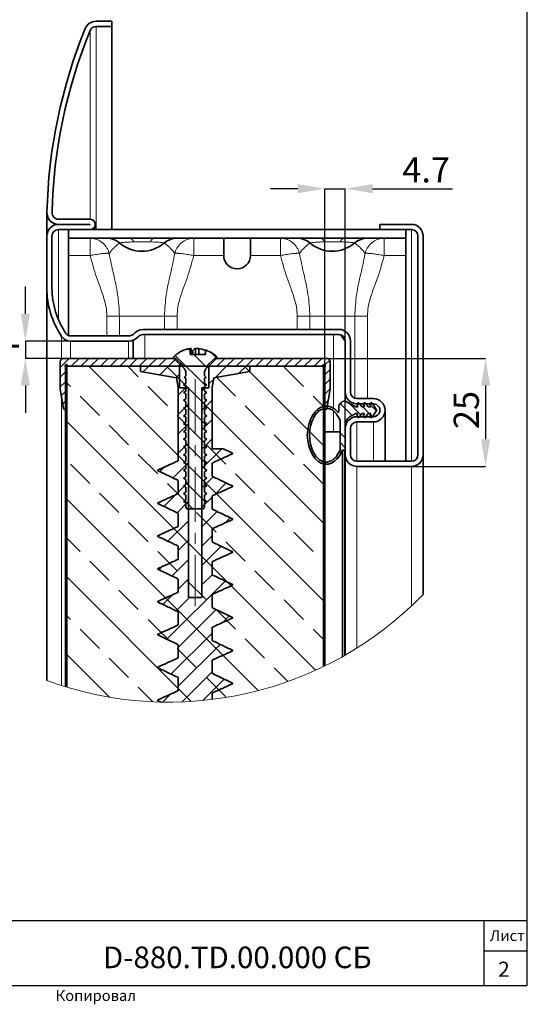
# Paper-space layout 'Лист2' of a CAD drawing. Units: millimetres. Extents: x -4 to 403, y -20 to 568.
# Drawn here: x 286 to 403, y -20 to 207 of the extents above; entities that cross this region are included whole.
import ezdxf

# ---------------------------------------------------------------- set-up
doc = ezdxf.new("R2010")
doc.units = ezdxf.units.MM
doc.header["$PDSIZE"] = -1
doc.linetypes.add('CENTERX2', pattern=[20.32, 12.7, -2.54, 2.54, -2.54])
doc.styles.add('Gost type a', font='GOST_A.TTF', dxfattribs={"oblique": 15})
doc.styles.add('SLDTEXTSTYLE3', font='TXT', dxfattribs={"width": 0.7})
doc.dimstyles.new('SLDDIMSTYLE5', dxfattribs={"dimtxt": 5.816699, "dimasz": 6.301424, "dimexe": 0, "dimexo": 0.0625, "dimgap": 1.454175, "dimtad": 2, "dimdec": 1, "dimrnd": 1e-09, "dimzin": 12, "dimdsep": 46, "dimtxsty": 'SLDTEXTSTYLE3', "dimsah": 1, "dimcen": 0.09, "dimadec": 0, "dimazin": 3, "dimtfac": 1, "dimtdec": 1, "dimtofl": 0, "dimtmove": 0, "dimatfit": 3, "dimfxl": 1, "dimfrac": 2, "dimtolj": 1, "dimtzin": 12, "dimarcsym": 0})
doc.dimstyles.new('SLDDIMSTYLE6', dxfattribs={"dimtxt": 5.816699, "dimasz": 6.301424, "dimexe": 0, "dimexo": 0.0625, "dimgap": 1.454175, "dimtad": 2, "dimdec": 1, "dimrnd": 1e-09, "dimzin": 12, "dimdsep": 46, "dimtxsty": 'SLDTEXTSTYLE3', "dimsah": 1, "dimcen": 0.09, "dimadec": 0, "dimazin": 3, "dimtfac": 1, "dimtdec": 1, "dimtmove": 0, "dimatfit": 0, "dimfxl": 1, "dimfrac": 2, "dimtolj": 1, "dimtzin": 12, "dimarcsym": 0})

# ---------------------------------------------------------------- blocks, each defined once
blk = doc.blocks.new('SW_HATCH_5')
at = {"color": 0, "linetype": 'Continuous', "lineweight": 18}
for p, q in [((28.07, 70.71), (28.55, 70.23)), ((0.6, 68.5), (-1.5, 66.4)), ((2.85, 68.5), (1.05, 66.7)), ((5.09, 68.5), (3.29, 66.7)), ((7.34, 68.5), (5.54, 66.7)), ((9.58, 68.5), (7.78, 66.7)), ((11.83, 68.5), (10.03, 66.7)), ((14.07, 68.5), (12.27, 66.7)), ((16.32, 68.5), (14.52, 66.7)), ((18.56, 68.5), (16.76, 66.7)), ((20.81, 68.5), (19.01, 66.7)), ((23.05, 68.5), (21.25, 66.7)), ((25.3, 68.5), (23.5, 66.7)), ((25.1, 69.2), (32.08, 62.22)), ((29.37, 69.41), (32.45, 66.33)), ((33.45, 69.83), (34.66, 68.61)), ((36.52, 68.5), (34.72, 66.7)), ((38.77, 68.5), (36.97, 66.7)), ((41.01, 68.5), (39.21, 66.7)), ((43.26, 68.5), (41.46, 66.7)), ((45.5, 68.5), (43.7, 66.7)), ((47.75, 68.5), (45.95, 66.7)), ((49.99, 68.5), (48.19, 66.7)), ((52.24, 68.5), (50.44, 66.7)), ((54.48, 68.5), (52.68, 66.7)), ((56.73, 68.5), (54.93, 66.7)), ((58.97, 68.5), (57.17, 66.7)), ((5.14, 66.7), (59.4, 12.44)), ((16.56, 64.26), (14.12, 66.7)), ((19.01, 66.7), (17.69, 65.39)), ((23.5, 66.7), (21.51, 64.72)), ((23.1, 66.7), (59.4, 30.4)), ((26.39, 67.36), (25.74, 66.7)), ((32.28, 66.51), (32.08, 66.7)), ((36.97, 66.7), (34.36, 64.1)), ((41.46, 66.7), (39.81, 65.06)), ((41.06, 66.7), (59.4, 48.36)), ((54.73, 62.02), (50.24, 66.51)), ((59.02, 66.7), (59.4, 66.32)), ((60.8, 68.09), (59.7, 66.98)), ((-0.3, 65.36), (-1.5, 64.16)), ((26.11, 64.82), (25.33, 64.05)), ((39.01, 59.77), (34.52, 64.26)), ((60.9, 65.94), (59.7, 64.74)), ((-0.3, 63.11), (-1.5, 61.91)), ((0.85, 62.02), (0, 62.86)), ((23.3, 57.53), (18.81, 62.02)), ((27.46, 61.68), (25.79, 60.02)), ((27.24, 62.56), (31.87, 57.94)), ((31.95, 61.68), (31.25, 60.99)), ((33.98, 63.72), (32.85, 62.59)), ((60.9, 63.7), (59.7, 62.5)), ((-0.3, 60.87), (-1.23, 59.93)), ((7.58, 55.28), (3.09, 59.77)), ((59.4, 57.34), (56.97, 59.77)), ((60.9, 61.45), (59.7, 60.25)), ((-0.3, 58.62), (-0.9, 58.03)), ((28.15, 57.89), (25.79, 55.53)), ((27.53, 57.78), (32.09, 53.22)), ((33.61, 58.85), (31.25, 56.5)), ((45.75, 53.04), (41.26, 57.53)), ((60.42, 58.73), (59.7, 58.01)), ((63.2, 58.04), (65.96, 55.28)), ((65.39, 58.09), (68.01, 55.47)), ((67.51, 58.22), (67.75, 57.98)), ((68.45, 57.27), (69.95, 55.77)), ((70.11, 57.86), (71.59, 56.38)), ((30.03, 50.79), (25.54, 55.28)), ((56.86, 55.39), (57.23, 55.02)), ((57.88, 56.62), (58.23, 56.27)), ((70.22, 55.5), (70.71, 55.01)), ((0, 53.88), (57.52, -3.64)), ((14.32, 48.54), (9.83, 53.04)), ((28.15, 53.4), (25.79, 51.04)), ((27.25, 53.57), (31.87, 48.96)), ((33.61, 54.36), (31.25, 52.01)), ((56.15, 53.86), (56.55, 53.46)), ((52.48, 46.3), (47.99, 50.79)), ((55.72, 52.04), (56.17, 51.59)), ((63.2, 51.3), (64.4, 50.1)), ((28.15, 48.91), (25.79, 46.55)), ((27.53, 48.8), (32.1, 44.23)), ((33.61, 49.87), (31.25, 47.52)), ((36.77, 44.05), (32.28, 48.54)), ((63.2, 49.05), (64.4, 47.85)), ((21.05, 41.81), (16.56, 46.3)), ((35.83, 47.6), (31.25, 43.03)), ((62.16, 45.6), (62.51, 45.25)), ((63.05, 46.96), (63.42, 46.59)), ((5.34, 39.56), (0.85, 44.05)), ((22.64, 43.4), (21.54, 42.3)), ((28.15, 44.42), (24.58, 40.85)), ((27.27, 44.58), (31.87, 39.98)), ((59.22, 39.56), (54.73, 44.05)), ((33.85, 41.14), (31.25, 38.54)), ((43.5, 37.32), (39.01, 41.81)), ((27.79, 35.07), (23.3, 39.56)), ((28.15, 39.93), (25.79, 37.57)), ((27.53, 39.82), (32.12, 35.24)), ((36.88, 39.68), (34.13, 36.93)), ((12.07, 32.83), (7.58, 37.32)), ((25.15, 36.93), (22.48, 34.25)), ((0, 35.92), (44.27, -8.35)), ((28.15, 35.44), (25.51, 32.79)), ((27.28, 35.58), (29.17, 33.69)), ((33.61, 36.4), (31.25, 34.05)), ((50.24, 30.58), (45.75, 35.07)), ((34.52, 28.34), (30.03, 32.83)), ((34.78, 33.09), (31.25, 29.56)), ((18.81, 26.09), (14.32, 30.58)), ((28.15, 30.95), (23.41, 26.21)), ((37.82, 31.63), (36.64, 30.46)), ((33.61, 27.42), (31.25, 25.07)), ((56.97, 23.85), (52.48, 28.34)), ((3.09, 23.85), (0, 26.94)), ((28.15, 26.46), (25.79, 24.1)), ((41.26, 21.6), (36.77, 26.09)), ((25.54, 19.36), (21.05, 23.85)), ((35.71, 25.04), (31.25, 20.58)), ((9.83, 17.11), (5.34, 21.6)), ((28.15, 21.96), (24.34, 18.16)), ((59.4, 21.42), (59.22, 21.6)), ((22, 20.31), (21.3, 19.61)), ((33.61, 18.45), (31.25, 16.09)), ((47.99, 14.87), (43.5, 19.36)), ((0, 17.96), (28.8, -10.84)), ((36.64, 16.99), (23.18, 3.52)), ((28.15, 17.47), (25.79, 15.12)), ((32.28, 12.62), (27.79, 17.11)), ((16.56, 10.38), (12.07, 14.87)), ((24.53, 13.85), (22.24, 11.57)), ((28.37, 13.2), (25.27, 10.11)), ((54.73, 8.13), (50.24, 12.62)), ((34.54, 10.4), (25.79, 1.65)), ((39.01, 5.89), (34.52, 10.38)), ((0.85, 8.13), (0, 8.98)), ((23.3, 3.64), (18.81, 8.13)), ((37.58, 8.95), (36, 7.36)), ((7.58, 1.4), (3.09, 5.89)), ((33.61, 4.97), (24.11, -4.53)), ((59.4, 3.46), (56.97, 5.89)), ((35.47, 2.35), (25.79, -7.33)), ((45.75, -0.85), (41.26, 3.64)), ((0, 0), (9.86, -9.86)), ((30.03, -3.09), (25.54, 1.4)), ((14.32, -5.34), (9.83, -0.85)), ((33.61, -4.01), (26.66, -10.95)), ((51.13, -6.23), (47.99, -3.09)), ((36.41, -5.7), (31.48, -10.63)), ((36.77, -9.83), (32.28, -5.34)), ((19.91, -10.93), (16.56, -7.58)), ((23.89, -9.23), (22.13, -11))]:
    blk.add_line(p, q, dxfattribs=at)
at = {"color": 0, "linetype": 'Continuous', "lineweight": 18, "flags": 128}
blk.add_lwpolyline([(21.36, -2.79), (21.08, -3.06), (21.07, -3.08)], dxfattribs=at)
blk = doc.blocks.new('_D_14')
at = {"color": 0, "linetype": 'Continuous', "lineweight": -2, "transparency": 16777216}
for p, q in [((287.11, 139.27), (287.11, 145.57)), ((297.51, 132.97), (287.11, 132.97)), ((287.11, 132.97), (287.11, 128.97)), ((295.91, 128.97), (287.11, 128.97)), ((287.11, 122.66), (287.11, 116.36))]:
    blk.add_line(p, q, dxfattribs=at)
at = {"color": 0, "linetype": 'Continuous', "transparency": 16777216}
for points in [[(286.06, 139.27), (288.16, 139.27), (287.11, 132.97)], [(286.06, 122.66), (288.16, 122.66), (287.11, 128.97)]]:
    blk.add_solid(points, dxfattribs=at)
at = {"layer": 'Defpoints', "color": 0, "linetype": 'Continuous', "transparency": 16777216}
for p in [(297.57, 132.97), (287.11, 128.97), (295.97, 128.97)]:
    blk.add_point(p, dxfattribs=at)
at = {"color": 0, "linetype": 'Continuous', "lineweight": 18, "transparency": 16777216, "insert": (279.84, 130.97), "char_height": 5.817, "attachment_point": 2, "rotation": 90, "style": 'Gost type a'}
blk.add_mtext('\\A1;4', dxfattribs=at)
blk = doc.blocks.new('_D_15')
at = {"color": 0, "linetype": 'Continuous', "lineweight": -2, "transparency": 16777216}
for p, q in [((356.83, 128.97), (393.5, 128.97)), ((393.5, 122.66), (393.5, 110.27)), ((376.43, 103.97), (393.5, 103.97))]:
    blk.add_line(p, q, dxfattribs=at)
at = {"color": 0, "linetype": 'Continuous', "transparency": 16777216}
for points in [[(392.45, 122.66), (394.55, 122.66), (393.5, 128.97)], [(392.45, 110.27), (394.55, 110.27), (393.5, 103.97)]]:
    blk.add_solid(points, dxfattribs=at)
at = {"layer": 'Defpoints', "color": 0, "linetype": 'Continuous', "transparency": 16777216}
for p in [(356.77, 128.97), (376.37, 103.97), (393.5, 103.97)]:
    blk.add_point(p, dxfattribs=at)
at = {"color": 0, "linetype": 'Continuous', "lineweight": 18, "transparency": 16777216, "insert": (386.13, 117.03), "char_height": 5.817, "attachment_point": 2, "rotation": 90, "style": 'Gost type a'}
blk.add_mtext('\\A1;25', dxfattribs=at)
blk = doc.blocks.new('_D_16')
at = {"color": 0, "linetype": 'Continuous', "lineweight": -2, "transparency": 16777216}
for p, q in [((350.07, 168.23), (343.77, 168.23)), ((356.37, 127.23), (356.37, 168.23)), ((356.37, 168.23), (361.07, 168.23)), ((361.07, 112.83), (361.07, 168.23)), ((367.37, 168.23), (385.84, 168.23))]:
    blk.add_line(p, q, dxfattribs=at)
at = {"color": 0, "linetype": 'Continuous', "transparency": 16777216}
for points in [[(350.07, 169.28), (350.07, 167.18), (356.37, 168.23)], [(367.37, 169.28), (367.37, 167.18), (361.07, 168.23)]]:
    blk.add_solid(points, dxfattribs=at)
at = {"layer": 'Defpoints', "color": 0, "linetype": 'Continuous', "transparency": 16777216}
for p in [(356.37, 168.23), (356.37, 127.17), (361.07, 112.77)]:
    blk.add_point(p, dxfattribs=at)
at = {"color": 0, "linetype": 'Continuous', "lineweight": 18, "transparency": 16777216, "insert": (379.76, 175.5), "char_height": 5.817, "attachment_point": 2, "style": 'Gost type a'}
blk.add_mtext('\\A1;4.7', dxfattribs=at)

psp = doc.layouts.new('Лист2')

# ---------------------------------------------------------------- linework, layer by layer
at = {"color": 0, "linetype": 'Continuous', "lineweight": 25}
for p, q in [((403.142, -16.091), (403.142, 567.909)), ((218.142, -1.091), (403.142, -1.091)), ((393.142, -16.091), (393.142, -1.091)), ((403.142, -16.091), (403.142, -1.091)), ((393.142, -8.091), (403.142, -8.091)), ((8.142, -16.091), (403.142, -16.091)), ((218.142, -16.091), (403.142, -16.091))]:
    psp.add_line(p, q, dxfattribs=at)
at = {"color": 0, "linetype": 'Continuous', "lineweight": 35}
for p, q in [((307.07, 206.966), (303.457, 206.966)), ((307.07, 205.766), (303.457, 205.766)), ((307.07, 206.966), (307.07, 205.766)), ((307.07, 205.766), (307.07, 158.766)), ((292.101, 162.666), (292.101, 157.674)), ((302.07, 159.965), (294.77, 159.965)), ((294.801, 161.166), (302.07, 161.166)), ((294.801, 159.966), (302.07, 159.966)), ((303.27, 158.766), (303.27, 159.966)), ((369.07, 158.766), (369.07, 159.966)), ((376.37, 159.966), (369.07, 159.966)), ((292.07, 157.266), (292.07, 145.266)), ((293.27, 157.266), (293.27, 145.266)), ((302.07, 158.766), (294.77, 158.766)), ((297.07, 158.766), (297.07, 156.766)), ((302.085, 158.766), (369.07, 158.766)), ((376.37, 158.766), (369.07, 158.766)), ((375.07, 158.766), (375.07, 156.766)), ((377.87, 106.666), (377.87, 157.266)), ((379.07, 106.666), (379.07, 157.266)), ((297.07, 156.766), (375.07, 156.766)), ((297.07, 152.766), (297.07, 156.766)), ((332.97, 152.766), (332.97, 156.766)), ((339.17, 156.766), (339.17, 152.766)), ((375.07, 152.766), (375.07, 156.766)), ((297.07, 134.266), (297.07, 152.766)), ((375.07, 105.166), (375.07, 152.766)), ((292.07, 145.266), (292.07, 54.424)), ((314.324, 135.666), (359.57, 135.666)), ((314.324, 134.466), (359.57, 134.466)), ((297.571, 134.166), (310.97, 134.166)), ((297.571, 132.966), (310.97, 132.966)), ((312.07, 132.966), (312.07, 128.966)), ((361.07, 132.966), (361.07, 121.166)), ((362.27, 132.966), (362.27, 121.166)), ((325.221, 129.87), (325.221, 131.265)), ((325.221, 129.87), (328.719, 129.87)), ((325.422, 129.87), (325.422, 131.251)), ((325.868, 129.87), (325.75, 130.717)), ((326.42, 129.87), (326.42, 131.251)), ((327.246, 129.87), (327.246, 131.251)), ((328.578, 129.87), (328.719, 130.288)), ((328.719, 129.87), (328.719, 130.958)), ((295.17, 128.166), (295.17, 121.929)), ((321.907, 128.966), (295.97, 128.966)), ((321.501, 128.89), (323.878, 126.528)), ((323.718, 127.166), (321.907, 128.966)), ((328.862, 126.528), (331.239, 128.89)), ((330.833, 128.966), (329.022, 127.166)), ((356.77, 128.966), (330.833, 128.966)), ((357.57, 121.929), (357.57, 128.166)), ((296.37, 127.166), (296.67, 127.166)), ((296.37, 52.988), (296.37, 127.166)), ((296.37, 117.366), (296.37, 127.039)), ((356.07, 127.166), (296.67, 127.166)), ((296.67, 52.897), (296.67, 127.166)), ((296.804, 127.453), (297.063, 127.195)), ((297.133, 127.166), (323.718, 127.166)), ((313.726, 127.166), (313.726, 125.966)), ((313.726, 127.166), (322.776, 127.166)), ((313.726, 125.966), (322.028, 124.503)), ((322.776, 122.146), (322.776, 127.166)), ((324.205, 125.75), (324.205, 124.905)), ((328.535, 124.905), (328.535, 125.75)), ((329.022, 127.166), (355.607, 127.166)), ((329.518, 127.166), (329.518, 122.146)), ((329.518, 127.166), (339.014, 127.166)), ((330.712, 124.503), (339.014, 125.966)), ((339.014, 125.966), (339.014, 127.166)), ((355.677, 127.195), (355.936, 127.453)), ((356.07, 127.166), (356.07, 57.703)), ((356.07, 127.166), (356.37, 127.166)), ((356.37, 57.849), (356.37, 127.166)), ((356.37, 127.039), (356.37, 117.366)), ((322.028, 124.503), (322.464, 122.251)), ((323.648, 122.873), (324.205, 123.19)), ((324.205, 124.355), (323.851, 124.557)), ((324.205, 123.19), (324.205, 124.355)), ((328.889, 124.557), (328.535, 124.905)), ((328.889, 124.557), (328.535, 124.355)), ((328.535, 124.355), (328.535, 123.19)), ((328.535, 123.19), (329.092, 122.873)), ((330.276, 122.251), (330.712, 124.503)), ((295.175, 121.877), (295.97, 117.366)), ((322.464, 105.275), (322.464, 122.251)), ((322.776, 122.146), (324.818, 122.146)), ((324.205, 122.555), (323.648, 122.873)), ((323.648, 121.073), (324.205, 121.39)), ((324.205, 120.755), (323.648, 121.073)), ((324.205, 121.39), (324.205, 122.555)), ((324.205, 119.59), (324.205, 120.755)), ((324.818, 73.666), (324.818, 122.146)), ((327.922, 122.146), (327.922, 73.666)), ((327.922, 122.146), (329.518, 122.146)), ((329.092, 122.873), (328.535, 122.555)), ((328.535, 122.555), (328.535, 121.39)), ((328.535, 121.39), (329.092, 121.073)), ((329.092, 121.073), (328.535, 120.755)), ((328.535, 120.755), (328.535, 119.59)), ((330.276, 122.251), (330.276, 108.066)), ((356.77, 117.366), (357.565, 121.877)), ((361.07, 121.166), (361.07, 119.063)), ((323.648, 119.273), (324.205, 119.59)), ((324.205, 118.955), (323.648, 119.273)), ((324.205, 117.79), (324.205, 118.955)), ((328.535, 119.59), (329.092, 119.273)), ((329.092, 119.273), (328.535, 118.955)), ((328.535, 118.955), (328.535, 117.79)), ((360.158, 118.791), (359.863, 118.497)), ((361.365, 118.95), (363.478, 117.73)), ((363.77, 119.666), (367.57, 119.666)), ((363.77, 118.466), (367.57, 118.466)), ((364.347, 118.547), (364.868, 117.73)), ((365.847, 118.547), (366.368, 117.73)), ((367.347, 118.547), (368.294, 117.061)), ((323.648, 117.473), (324.205, 117.79)), ((324.205, 117.155), (323.648, 117.473)), ((324.205, 115.99), (324.205, 117.155)), ((328.535, 117.79), (329.092, 117.473)), ((329.092, 117.473), (328.535, 117.155)), ((328.535, 117.155), (328.535, 115.99)), ((359.57, 117.79), (359.57, 116.664)), ((362.07, 115.418), (363.478, 116.23)), ((363.478, 117.73), (363.993, 117.73)), ((363.478, 116.23), (363.993, 116.23)), ((363.993, 117.73), (363.795, 118.275)), ((363.993, 116.23), (363.795, 115.686)), ((364.347, 115.413), (364.868, 116.23)), ((364.868, 117.73), (365.493, 117.73)), ((364.868, 116.23), (365.493, 116.23)), ((365.493, 117.73), (365.295, 118.275)), ((365.493, 116.23), (365.295, 115.686)), ((365.847, 115.413), (366.368, 116.23)), ((366.368, 117.73), (366.993, 117.73)), ((366.368, 116.23), (366.993, 116.23)), ((366.993, 117.73), (366.795, 118.275)), ((366.993, 116.23), (366.795, 115.686)), ((367.347, 115.413), (368.294, 116.9)), ((370.27, 105.166), (370.27, 116.966)), ((323.648, 115.673), (324.205, 115.99)), ((324.205, 115.355), (323.648, 115.673)), ((323.648, 113.873), (324.205, 114.19)), ((324.205, 114.19), (324.205, 115.355)), ((328.535, 115.99), (329.092, 115.673)), ((329.092, 115.673), (328.535, 115.355)), ((328.535, 115.355), (328.535, 114.19)), ((328.535, 114.19), (329.092, 113.873)), ((359.87, 114.62), (359.87, 107.796)), ((367.57, 115.466), (363.77, 115.466)), ((367.57, 114.266), (363.77, 114.266)), ((324.205, 113.555), (323.648, 113.873)), ((323.648, 112.073), (324.205, 112.39)), ((324.205, 111.755), (323.648, 112.073)), ((324.205, 112.39), (324.205, 113.555)), ((324.205, 110.59), (324.205, 111.755)), ((329.092, 113.873), (328.535, 113.555)), ((328.535, 113.555), (328.535, 112.39)), ((328.535, 112.39), (329.092, 112.073)), ((329.092, 112.073), (328.535, 111.755)), ((328.535, 111.755), (328.535, 110.59)), ((356.37, 111.966), (359.858, 111.966)), ((361.07, 107.916), (361.07, 113.686)), ((361.07, 112.766), (361.07, 106.666)), ((362.27, 112.766), (362.27, 106.666)), ((323.648, 110.273), (324.205, 110.59)), ((324.205, 109.955), (323.648, 110.273)), ((324.205, 108.79), (324.205, 109.955)), ((328.535, 110.59), (329.092, 110.273)), ((329.092, 110.273), (328.535, 109.955)), ((328.535, 109.955), (328.535, 108.79)), ((323.648, 108.473), (324.205, 108.79)), ((324.205, 108.155), (323.648, 108.473)), ((324.205, 106.99), (324.205, 108.155)), ((328.535, 108.79), (329.092, 108.473)), ((329.092, 108.473), (328.535, 108.155)), ((328.535, 108.155), (328.535, 106.99)), ((330.276, 108.066), (332.861, 108.066)), ((334.911, 107.144), (334.979, 107.062)), ((360.92, 107.766), (360.511, 107.766)), ((323.648, 106.673), (324.205, 106.99)), ((324.205, 106.355), (323.648, 106.673)), ((323.648, 104.873), (324.205, 105.19)), ((324.205, 104.555), (323.648, 104.873)), ((324.205, 105.19), (324.205, 106.355)), ((328.535, 106.99), (329.092, 106.673)), ((329.092, 106.673), (328.535, 106.355)), ((328.535, 106.355), (328.535, 105.19)), ((328.535, 105.19), (329.092, 104.873)), ((329.092, 104.873), (328.535, 104.555)), ((361.07, 106.666), (361.07, 60.349)), ((363.77, 105.166), (376.37, 105.166)), ((379.07, 106.666), (379.07, 74.337)), ((323.648, 103.073), (324.205, 103.39)), ((324.205, 102.755), (323.648, 103.073)), ((324.205, 103.39), (324.205, 104.555)), ((324.205, 101.59), (324.205, 102.755)), ((328.535, 104.555), (328.535, 103.39)), ((328.535, 103.39), (329.092, 103.073)), ((329.092, 103.073), (328.535, 102.755)), ((328.535, 102.755), (328.535, 101.59)), ((330.276, 104.757), (330.276, 101.714)), ((363.77, 103.966), (376.37, 103.966)), ((322.464, 97.675), (322.464, 100.717)), ((323.648, 101.273), (324.205, 101.59)), ((324.205, 100.955), (323.648, 101.273)), ((324.205, 99.79), (324.205, 100.955)), ((328.535, 101.59), (329.092, 101.273)), ((329.092, 101.273), (328.535, 100.955)), ((328.535, 100.955), (328.535, 99.79)), ((323.648, 99.473), (324.205, 99.79)), ((324.205, 99.155), (323.648, 99.473)), ((323.648, 97.673), (324.205, 97.99)), ((324.205, 97.99), (324.205, 99.155)), ((328.535, 99.79), (329.092, 99.473)), ((329.092, 99.473), (328.535, 99.155)), ((328.535, 99.155), (328.535, 97.99)), ((328.535, 97.99), (329.092, 97.673)), ((334.87, 99.528), (334.979, 99.462)), ((324.205, 97.355), (323.648, 97.673)), ((323.648, 95.873), (324.205, 96.19)), ((324.205, 95.555), (323.648, 95.873)), ((324.205, 96.19), (324.205, 97.355)), ((329.092, 97.673), (328.535, 97.355)), ((328.535, 97.355), (328.535, 96.19)), ((328.535, 96.19), (329.092, 95.873)), ((329.092, 95.873), (328.535, 95.555)), ((330.276, 97.157), (330.276, 94.114)), ((324.205, 94.623), (324.205, 95.555)), ((324.48, 94.155), (324.205, 94.623)), ((324.48, 94.155), (328.26, 94.155)), ((328.535, 94.623), (328.26, 94.155)), ((328.535, 95.555), (328.535, 94.623)), ((322.464, 90.075), (322.464, 93.117)), ((330.276, 89.557), (330.276, 86.514)), ((322.464, 82.475), (322.464, 85.517)), ((334.847, 84.345), (334.979, 84.262)), ((330.276, 81.957), (330.276, 78.914)), ((322.464, 74.875), (322.464, 77.917)), ((324.818, 73.666), (327.922, 73.666)), ((330.276, 74.357), (330.276, 71.314)), ((322.464, 67.275), (322.464, 70.317)), ((334.883, 69.119), (334.979, 69.062)), ((330.276, 66.757), (330.276, 63.714)), ((322.464, 59.675), (322.464, 62.717)), ((330.276, 59.157), (330.276, 56.114)), ((322.464, 52.075), (322.464, 55.117)), ((334.878, 53.922), (334.979, 53.862)), ((330.276, 51.557), (330.276, 50.07)), ((317.761, 49.771), (318.397, 49.47))]:
    psp.add_line(p, q, dxfattribs=at)
at = {"color": 0, "linetype": 'Continuous', "lineweight": 18}
for p, q in [((303.457, 205.766), (303.457, 158.766)), ((302.068, 204.832), (302.068, 161.166)), ((293.301, 162.7), (293.301, 162.631)), ((294.801, 159.966), (294.801, 159.965)), ((302.07, 159.966), (302.07, 159.965)), ((294.77, 158.766), (294.77, 137.907)), ((376.37, 158.766), (376.37, 105.166)), ((302.085, 152.766), (302.085, 156.766)), ((326.055, 156.766), (326.055, 152.766)), ((346.085, 152.766), (346.085, 156.766)), ((370.055, 156.766), (370.055, 152.766)), ((297.07, 152.766), (302.085, 152.766)), ((326.055, 152.766), (332.97, 152.766)), ((339.17, 152.766), (346.085, 152.766)), ((370.055, 152.766), (375.07, 152.766)), ((305.946, 138.766), (308.871, 138.766)), ((305.946, 134.166), (305.946, 138.766)), ((319.269, 138.766), (308.871, 138.766)), ((308.871, 138.766), (308.871, 134.166)), ((319.269, 138.766), (322.194, 138.766)), ((319.269, 135.666), (319.269, 138.766)), ((322.194, 138.766), (322.194, 135.666)), ((352.871, 138.766), (349.946, 138.766)), ((349.946, 135.666), (349.946, 138.766)), ((352.871, 138.766), (363.269, 138.766)), ((352.871, 138.766), (352.871, 135.666)), ((363.269, 138.766), (366.194, 138.766)), ((363.269, 119.752), (363.269, 138.766)), ((366.194, 138.766), (366.194, 119.666)), ((314.77, 134.466), (314.77, 128.966)), ((358.37, 134.466), (358.37, 117.418)), ((295.5, 134.066), (295.5, 128.813)), ((297.571, 132.966), (297.571, 128.966)), ((310.97, 132.966), (310.97, 128.966)), ((295.5, 120.03), (295.5, 53.257)), ((363.77, 118.466), (363.77, 117.73)), ((367.57, 118.466), (367.57, 118.198)), ((358.37, 116.767), (358.37, 111.966)), ((363.77, 116.23), (363.77, 115.466)), ((363.77, 114.266), (363.77, 105.166)), ((367.57, 115.763), (367.57, 115.466)), ((367.57, 114.266), (367.57, 105.166)), ((360.372, 59.953), (360.372, 107.672)), ((360.511, 107.766), (360.511, 60.031)), ((360.92, 60.263), (360.92, 107.766)), ((363.77, 103.966), (363.77, 61.969)), ((376.37, 103.966), (376.37, 71.682))]:
    psp.add_line(p, q, dxfattribs=at)
at = {"color": 0, "linetype": 'CENTERX2', "lineweight": 18}
psp.add_line((326.37, 124.146), (326.37, 71.666), dxfattribs=at)
at = {"color": 7, "linetype": 'Continuous', "lineweight": 35, "flags": 128}
for points in [[(302.07, 159.966), (302.07, 159.966), (302.07, 159.966), (302.07, 159.966), (302.07, 159.966), (302.07, 159.966), (302.07, 159.965), (302.07, 159.965), (302.07, 159.965)], [(360.02, 134.466), (360.381, 133.95), (360.675, 133.53), (360.892, 133.22), (361.025, 133.03), (361.07, 132.966)], [(312.07, 132.966), (312.115, 133.03), (312.248, 133.22), (312.281, 133.267)], [(359.305, 116.568), (358.627, 117.231), (357.885, 117.689), (357.103, 117.926), (356.308, 117.934), (355.524, 117.714), (354.778, 117.272), (354.095, 116.622), (353.496, 115.787), (353.002, 114.794), (352.628, 113.674), (352.387, 112.466), (352.287, 111.208)], [(352.287, 111.208), (352.386, 109.953), (352.627, 108.746), (352.999, 107.628), (353.492, 106.636), (354.089, 105.801), (354.77, 105.151), (355.514, 104.707), (356.296, 104.484), (357.09, 104.488), (357.871, 104.721), (358.612, 105.173), (359.291, 105.831), (359.884, 106.673), (360.372, 107.672)]]:
    psp.add_lwpolyline(points, dxfattribs=at)
at = {"color": 0, "linetype": 'Continuous', "lineweight": 35}
for centre, radius, start, end in [((412.069, 159.966), 119.999, 157.81094, 178.68112), ((303.457, 204.266), 2.7, 89.99834, 157.81094), ((303.457, 204.266), 1.5, 89.99215, 157.82019), ((412.07, 159.966), 118.8, 157.81095, 178.68104), ((294.801, 162.666), 2.7, 178.68159, 270.00088), ((294.801, 162.666), 1.5, 178.68324, 269.99579), ((294.77, 157.265), 2.7, 90.00082, 179.99855), ((302.07, 159.966), 1.2, 269.99902, 90.00098), ((376.37, 157.266), 2.7, 0.00018, 89.99918), ((294.77, 157.266), 1.5, 90.00037, 179.99998), ((376.37, 157.266), 1.5, 0.00151, 89.99579), ((305.946, 152.265), 4.5, 49.46419, 89.99877), ((314.07, 161.766), 8, 229.46449, 310.53551), ((322.194, 152.265), 4.5, 90.00122, 130.53582), ((349.946, 152.265), 4.5, 49.46415, 89.99879), ((358.07, 161.766), 8, 229.46449, 310.53551), ((366.194, 152.265), 4.5, 90.00128, 130.53576), ((336.07, 152.766), 3.1, 180.00085, 269.99846), ((336.07, 152.766), 3.1, 270.00154, 359.99915), ((312.07, 145.266), 20, 179.99999, 214.05578), ((312.07, 145.266), 18.8, 179.99984, 214.05587), ((297.571, 135.466), 1.3, 214.05982, 269.99881), ((310.97, 135.966), 1.8, 269.99881, 318.18948), ((314.324, 132.966), 2.7, 89.9961, 138.19218), ((314.324, 132.966), 1.5, 90.00244, 138.18924), ((359.57, 132.966), 2.7, 359.99929, 90.00134), ((359.57, 132.966), 1.5, 0.00014, 89.99958), ((297.571, 135.466), 2.5, 214.05583, 269.99981), ((310.97, 135.965), 3, 269.9985, 318.19063), ((326.37, 124.274), 7.085, 99.33489, 133.33069), ((325.251, 130.228), 1.038, 80.48972, 91.65754), ((325.247, 124.225), 6.512, 85.57665, 88.46066), ((327.244, 129.529), 1.909, 115.57451, 141.5185), ((326.833, 125.269), 5.997, 86.0518, 93.9482), ((326.138, 125.182), 6.169, 65.26857, 79.65167), ((326.37, 124.274), 7.085, 46.66943, 70.63979), ((295.97, 128.166), 0.8, 89.99897, 180.00196), ((356.77, 128.166), 0.8, 359.99827, 90.00093), ((296.592, 127.241), 0.3, 45.00427, 222.31764), ((297.133, 127.266), 0.1, 224.97835, 269.97216), ((355.607, 127.266), 0.1, 270.02891, 315.02165), ((356.148, 127.241), 0.3, 317.68224, 134.99561), ((295.471, 121.929), 0.301, 180.01588, 189.9846), ((357.269, 121.929), 0.301, 350.01745, 359.97801), ((363.77, 121.166), 2.7, 180.00018, 269.9991), ((363.77, 121.166), 1.5, 180.00014, 269.99943), ((360.57, 117.79), 1, 134.98744, 179.99862), ((360.865, 118.084), 1, 59.99885, 135.00628), ((364.086, 118.381), 0.31, 32.5006, 199.99666), ((365.586, 118.381), 0.31, 32.5006, 199.99666), ((367.086, 118.381), 0.31, 32.50094, 199.99632), ((367.57, 116.966), 2.7, 270, 90), ((367.57, 116.966), 1.5, 269.99929, 90.00071), ((296.17, 117.366), 0.2, 180.00774, 359.99226), ((356.57, 117.366), 0.2, 180.008, 359.992), ((359.42, 116.664), 0.15, 220.02402, 0.01776), ((368.168, 116.98), 0.15, 327.50724, 32.49276), ((359.72, 114.62), 0.15, 0.00299, 22.92947), ((363.77, 112.766), 2.7, 90.0009, 179.99982), ((363.07, 113.686), 2, 120.00081, 179.9993), ((363.77, 112.766), 1.5, 90.00057, 179.99986), ((364.086, 115.58), 0.31, 160.00334, 327.4994), ((365.586, 115.58), 0.31, 160.00334, 327.4994), ((367.086, 115.58), 0.31, 160.00368, 327.49906), ((359.72, 107.796), 0.15, 337.07054, 359.97424), ((360.511, 107.616), 0.15, 89.96363, 158.06558), ((360.92, 107.916), 0.15, 269.9969, 0.01164), ((363.77, 106.666), 2.7, 179.99929, 270.00126), ((363.77, 106.666), 1.5, 180.00014, 269.99943), ((376.37, 106.666), 1.5, 270.00032, 0.0001), ((376.37, 106.666), 2.7, 269.99866, 0.00071)]:
    psp.add_arc(centre, radius, start, end, dxfattribs=at)
at = {"color": 0, "linetype": 'Continuous', "lineweight": 18}
for centre, radius, start, end in [((310.933, 155.423), 1.359, 21.53809, 81.1131), ((317.207, 155.423), 1.359, 98.8869, 158.46193), ((355, 155.454), 1.33, 20.67855, 80.60911), ((361.14, 155.454), 1.33, 99.39101, 159.32153), ((320.205, 131.512), 82.062, 249.94926, 315.83432)]:
    psp.add_arc(centre, radius, start, end, dxfattribs=at)
for points, knots in [([(302.085, 156.766), (302.516, 156.728), (303.422, 156.649), (304.714, 155.993), (305.494, 155.225), (305.97, 154.521), (306.247, 153.996), (306.409, 153.515), (306.47, 153.265), (306.471, 153.26)], [0, 0, 0, 0, 0.21377274, 0.44914934, 0.70374271, 0.74903462, 0.87171365, 0.99774046, 1, 1, 1, 1]), ([(308.871, 155.686), (308.73, 155.568), (308.25, 155.166), (307.402, 154.401), (306.797, 153.66), (306.471, 153.26)], [0, 0, 0, 0, 0.1614953, 0.5485016, 1, 1, 1, 1]), ([(312.196, 155.922), (312.113, 155.92), (311.577, 155.904), (310.972, 155.877), (310.111, 155.82), (309.537, 155.773), (309.034, 155.707), (308.871, 155.686)], [0, 0, 0, 0, 0.0753988, 0.48158, 0.5444541, 0.8515039, 1, 1, 1, 1]), ([(315.944, 155.922), (315.86, 155.924), (315.234, 155.941), (314.161, 155.952), (312.995, 155.942), (312.372, 155.926), (312.196, 155.922)], [0, 0, 0, 0, 0.06679385, 0.50128981, 0.85910844, 1, 1, 1, 1]), ([(319.269, 155.686), (319.106, 155.707), (318.603, 155.773), (317.685, 155.848), (316.823, 155.893), (316.218, 155.914), (316.027, 155.92), (315.944, 155.922)], [0, 0, 0, 0, 0.1484959, 0.4555453, 0.8287867, 0.9246012, 1, 1, 1, 1]), ([(321.669, 153.26), (321.344, 153.658), (320.739, 154.4), (319.891, 155.165), (319.41, 155.568), (319.269, 155.686)], [0, 0, 0, 0, 0.4501319, 0.838505, 1, 1, 1, 1]), ([(321.669, 153.26), (321.67, 153.265), (321.731, 153.515), (321.893, 153.996), (322.17, 154.521), (322.646, 155.225), (323.426, 155.993), (324.718, 156.649), (325.624, 156.728), (326.055, 156.766)], [0, 0, 0, 0, 0.0022595, 0.1282863, 0.2509655, 0.2962574, 0.5508506, 0.7862272, 1, 1, 1, 1]), ([(346.085, 156.766), (346.516, 156.728), (347.422, 156.649), (348.714, 155.993), (349.494, 155.225), (349.97, 154.521), (350.247, 153.996), (350.409, 153.515), (350.47, 153.265), (350.471, 153.26)], [0, 0, 0, 0, 0.2137727, 0.4491493, 0.7037427, 0.7490346, 0.8717138, 0.9977405, 1, 1, 1, 1]), ([(352.871, 155.686), (352.73, 155.568), (352.25, 155.166), (351.402, 154.401), (350.797, 153.66), (350.471, 153.26)], [0, 0, 0, 0, 0.1614951, 0.5485016, 1, 1, 1, 1]), ([(356.244, 155.923), (356.145, 155.921), (355.593, 155.905), (354.972, 155.877), (354.111, 155.82), (353.537, 155.773), (353.034, 155.707), (352.871, 155.686)], [0, 0, 0, 0, 0.0885231, 0.4889387, 0.5509204, 0.8536117, 1, 1, 1, 1]), ([(359.896, 155.923), (359.846, 155.925), (359.254, 155.94), (358.216, 155.952), (357.049, 155.943), (356.424, 155.928), (356.244, 155.923)], [0, 0, 0, 0, 0.0406751, 0.4866493, 0.8523298, 1, 1, 1, 1]), ([(363.269, 155.686), (363.226, 155.692), (362.975, 155.727), (362.362, 155.795), (361.281, 155.876), (360.406, 155.906), (359.896, 155.923)], [0, 0, 0, 0, 0.03890399, 0.2243977, 0.54710046, 1, 1, 1, 1]), ([(365.669, 153.26), (365.344, 153.658), (364.739, 154.4), (363.891, 155.165), (363.41, 155.568), (363.269, 155.686)], [0, 0, 0, 0, 0.4501317, 0.8385049, 1, 1, 1, 1]), ([(365.669, 153.26), (365.67, 153.265), (365.731, 153.515), (365.893, 153.996), (366.17, 154.521), (366.646, 155.225), (367.426, 155.993), (368.718, 156.649), (369.624, 156.728), (370.055, 156.766)], [0, 0, 0, 0, 0.00225954, 0.1282863, 0.25096554, 0.29625729, 0.55085078, 0.78622747, 1, 1, 1, 1]), ([(302.085, 152.766), (302.51, 152.842), (303.357, 152.994), (304.572, 153.165), (305.414, 153.255), (305.945, 153.283), (306.191, 153.287), (306.389, 153.277), (306.47, 153.261), (306.471, 153.26)], [0, 0, 0, 0, 0.292504, 0.5837573, 0.8316807, 0.8663029, 0.9443154, 0.9992509, 1, 1, 1, 1]), ([(305.946, 138.766), (305.909, 139.451), (305.835, 140.837), (305.053, 143.875), (303.461, 147.738), (302.543, 151.091), (302.085, 152.766)], [0, 0, 0, 0, 0.1409029, 0.285143, 0.6428081, 1, 1, 1, 1]), ([(306.471, 153.26), (306.798, 151.692), (307.456, 148.535), (308.606, 143.752), (308.782, 140.446), (308.871, 138.766)], [0, 0, 0, 0, 0.32669168, 0.65771231, 1, 1, 1, 1]), ([(319.269, 138.766), (319.358, 140.446), (319.533, 143.747), (320.683, 148.531), (321.341, 151.688), (321.669, 153.26)], [0, 0, 0, 0, 0.3422876, 0.6723152, 1, 1, 1, 1]), ([(321.669, 153.26), (321.67, 153.261), (321.751, 153.277), (321.949, 153.287), (322.195, 153.283), (322.726, 153.255), (323.568, 153.165), (324.783, 152.994), (325.63, 152.842), (326.055, 152.766)], [0, 0, 0, 0, 0.0007492, 0.0556843, 0.1336971, 0.1683195, 0.4162426, 0.7074959, 1, 1, 1, 1]), ([(326.055, 152.766), (325.598, 151.094), (324.681, 147.741), (323.093, 143.891), (322.308, 140.851), (322.232, 139.465), (322.194, 138.766)], [0, 0, 0, 0, 0.3565206, 0.7148601, 0.8561273, 1, 1, 1, 1]), ([(346.085, 152.766), (346.51, 152.842), (347.357, 152.994), (348.572, 153.165), (349.414, 153.255), (349.945, 153.283), (350.191, 153.287), (350.389, 153.277), (350.47, 153.261), (350.471, 153.26)], [0, 0, 0, 0, 0.292504, 0.5837573, 0.8316806, 0.8663029, 0.9443159, 0.9992509, 1, 1, 1, 1]), ([(349.946, 138.766), (349.909, 139.451), (349.835, 140.837), (349.053, 143.875), (347.461, 147.738), (346.543, 151.091), (346.085, 152.766)], [0, 0, 0, 0, 0.1409029, 0.285143, 0.6428081, 1, 1, 1, 1]), ([(350.471, 153.26), (350.798, 151.692), (351.456, 148.535), (352.606, 143.752), (352.782, 140.446), (352.871, 138.766)], [0, 0, 0, 0, 0.3266917, 0.6577123, 1, 1, 1, 1]), ([(363.269, 138.766), (363.358, 140.446), (363.533, 143.747), (364.683, 148.531), (365.341, 151.688), (365.669, 153.26)], [0, 0, 0, 0, 0.34228761, 0.67231522, 1, 1, 1, 1]), ([(365.669, 153.26), (365.67, 153.261), (365.751, 153.277), (365.949, 153.287), (366.195, 153.283), (366.726, 153.255), (367.568, 153.165), (368.783, 152.994), (369.63, 152.842), (370.055, 152.766)], [0, 0, 0, 0, 0.0007491, 0.0556842, 0.1336972, 0.1683191, 0.4162426, 0.7074962, 1, 1, 1, 1]), ([(370.055, 152.766), (369.598, 151.094), (368.681, 147.741), (367.093, 143.891), (366.308, 140.851), (366.232, 139.465), (366.194, 138.766)], [0, 0, 0, 0, 0.35652061, 0.71486008, 0.85612733, 1, 1, 1, 1])]:
    psp.add_open_spline(points, degree=3, knots=knots, dxfattribs=at)
at = {"color": 0, "linetype": 'Continuous', "lineweight": 35}
for points, knots in [([(321.508, 129.428), (321.48, 129.396), (321.425, 129.332), (321.387, 129.208), (321.391, 129.081), (321.432, 128.97), (321.48, 128.914), (321.501, 128.89)], [0, 0, 0, 0, 0.2103142, 0.4210529, 0.6314616, 0.841732, 1, 1, 1, 1]), ([(331.239, 128.89), (331.266, 128.923), (331.32, 128.988), (331.354, 129.113), (331.347, 129.24), (331.303, 129.35), (331.253, 129.404), (331.232, 129.428)], [0, 0, 0, 0, 0.2102776, 0.4210169, 0.6313694, 0.8416781, 1, 1, 1, 1]), ([(323.878, 126.528), (323.957, 126.432), (324.116, 126.242), (324.197, 125.955), (324.203, 125.791), (324.205, 125.75)], [0, 0, 0, 0, 0.4277055, 0.8559512, 1, 1, 1, 1]), ([(328.535, 125.75), (328.548, 125.872), (328.572, 126.116), (328.719, 126.375), (328.832, 126.496), (328.862, 126.528)], [0, 0, 0, 0, 0.4235724, 0.8472795, 1, 1, 1, 1]), ([(324.205, 124.905), (324.158, 124.859), (324.04, 124.743), (323.922, 124.626), (323.851, 124.557)], [0, 0, 0, 0, 0.399915, 1, 1, 1, 1]), ([(356.677, 117.459), (356.184, 117.356), (355.193, 117.148), (354.156, 115.986), (353.442, 114.68), (352.997, 113.241), (352.832, 112.128), (352.796, 111.48), (352.787, 111.255), (352.789, 111.154), (352.79, 111.078)], [0, 0, 0, 0, 0.181574, 0.3648123, 0.5486182, 0.7326004, 0.9166491, 0.9626987, 0.9721308, 1, 1, 1, 1]), ([(356.92, 117.446), (356.876, 117.45), (356.795, 117.458), (356.714, 117.459), (356.677, 117.459)], [0, 0, 0, 0, 0.54391835, 1, 1, 1, 1]), ([(359.858, 114.679), (359.489, 115.382), (358.974, 116.363), (357.829, 117.233), (357.223, 117.375), (356.92, 117.446)], [0, 0, 0, 0, 0.5593157, 0.7799448, 1, 1, 1, 1]), ([(352.79, 111.078), (352.851, 110.408), (352.972, 109.068), (353.663, 107.164), (354.6, 105.856), (355.526, 105.229), (356.187, 104.964), (356.666, 104.968), (356.92, 104.97)], [0, 0, 0, 0, 0.2477932, 0.4953652, 0.7419413, 0.8245281, 0.907031, 1, 1, 1, 1]), ([(334.979, 107.062), (334.58, 107.25), (333.874, 107.584), (333.168, 107.919), (332.861, 108.066)], [0, 0, 0, 0, 0.5639045, 1, 1, 1, 1]), ([(359.858, 107.737), (359.489, 107.034), (358.974, 106.053), (357.829, 105.183), (357.223, 105.041), (356.92, 104.97)], [0, 0, 0, 0, 0.5593232, 0.7799507, 1, 1, 1, 1]), ([(322.464, 105.275), (322.061, 105.098), (321.254, 104.743), (319.687, 104.035), (318.524, 103.502), (317.761, 103.152)], [0, 0, 0, 0, 0.2561808, 0.5123542, 1, 1, 1, 1]), ([(330.276, 104.757), (330.679, 104.934), (331.486, 105.289), (333.053, 105.997), (334.216, 106.531), (334.979, 106.88)], [0, 0, 0, 0, 0.25615655, 0.51230418, 1, 1, 1, 1]), ([(334.979, 106.88), (334.989, 106.886), (335.008, 106.897), (335.028, 106.925), (335.038, 106.957), (335.036, 106.992), (335.024, 107.023), (335.003, 107.048), (334.986, 107.057), (334.979, 107.062)], [0, 0, 0, 0, 0.1473722, 0.2949454, 0.4420009, 0.5898343, 0.7383477, 0.8878506, 1, 1, 1, 1]), ([(317.761, 103.152), (317.751, 103.147), (317.732, 103.135), (317.712, 103.107), (317.702, 103.075), (317.704, 103.041), (317.716, 103.009), (317.737, 102.985), (317.754, 102.975), (317.761, 102.971)], [0, 0, 0, 0, 0.1473762, 0.2947475, 0.4420666, 0.5896466, 0.7381649, 0.8876747, 1, 1, 1, 1]), ([(317.761, 102.971), (318.159, 102.783), (318.956, 102.406), (320.527, 101.66), (321.694, 101.092), (322.464, 100.717)], [0, 0, 0, 0, 0.2534409, 0.5068872, 1, 1, 1, 1]), ([(334.979, 99.462), (334.581, 99.65), (333.784, 100.027), (332.213, 100.772), (331.046, 101.34), (330.276, 101.714)], [0, 0, 0, 0, 0.2534736, 0.5069425, 1, 1, 1, 1]), ([(330.276, 97.157), (330.679, 97.334), (331.486, 97.688), (333.053, 98.398), (334.216, 98.931), (334.979, 99.28)], [0, 0, 0, 0, 0.2561566, 0.512309, 1, 1, 1, 1]), ([(334.979, 99.28), (334.989, 99.286), (335.008, 99.297), (335.028, 99.325), (335.038, 99.357), (335.036, 99.392), (335.024, 99.423), (335.003, 99.448), (334.986, 99.457), (334.979, 99.462)], [0, 0, 0, 0, 0.14737392, 0.29494875, 0.44225812, 0.58982961, 0.73834475, 0.88784933, 1, 1, 1, 1]), ([(322.464, 97.675), (322.061, 97.498), (321.254, 97.143), (319.687, 96.435), (318.524, 95.902), (317.761, 95.552)], [0, 0, 0, 0, 0.256182, 0.5123566, 1, 1, 1, 1]), ([(317.761, 95.552), (317.751, 95.547), (317.732, 95.535), (317.712, 95.507), (317.702, 95.475), (317.704, 95.441), (317.716, 95.409), (317.736, 95.385), (317.754, 95.375), (317.761, 95.371)], [0, 0, 0, 0, 0.147524, 0.2948943, 0.4422123, 0.5897913, 0.7383084, 0.8878171, 1, 1, 1, 1]), ([(317.761, 95.371), (318.159, 95.183), (318.956, 94.806), (320.527, 94.06), (321.694, 93.492), (322.464, 93.117)], [0, 0, 0, 0, 0.2534459, 0.5068921, 1, 1, 1, 1]), ([(334.979, 91.862), (334.581, 92.05), (333.784, 92.427), (332.213, 93.172), (331.046, 93.74), (330.276, 94.114)], [0, 0, 0, 0, 0.25347, 0.5069401, 1, 1, 1, 1]), ([(330.276, 89.557), (330.679, 89.734), (331.486, 90.088), (333.053, 90.798), (334.216, 91.331), (334.979, 91.68)], [0, 0, 0, 0, 0.2561566, 0.512309, 1, 1, 1, 1]), ([(334.979, 91.68), (334.989, 91.686), (335.008, 91.697), (335.028, 91.725), (335.038, 91.757), (335.036, 91.792), (335.024, 91.823), (335.003, 91.848), (334.986, 91.857), (334.979, 91.862)], [0, 0, 0, 0, 0.1475113, 0.2948621, 0.44216, 0.5897199, 0.7382235, 0.8877164, 1, 1, 1, 1]), ([(322.464, 90.075), (322.061, 89.898), (321.254, 89.544), (319.687, 88.835), (318.524, 88.302), (317.761, 87.952)], [0, 0, 0, 0, 0.2561774, 0.5123567, 1, 1, 1, 1]), ([(317.761, 87.952), (317.751, 87.947), (317.732, 87.935), (317.712, 87.907), (317.702, 87.875), (317.704, 87.841), (317.716, 87.809), (317.736, 87.785), (317.754, 87.775), (317.761, 87.771)], [0, 0, 0, 0, 0.1473641, 0.2949359, 0.4419906, 0.589822, 0.7383281, 0.8878255, 1, 1, 1, 1]), ([(317.761, 87.771), (318.159, 87.583), (318.956, 87.206), (320.527, 86.46), (321.694, 85.892), (322.464, 85.517)], [0, 0, 0, 0, 0.2534459, 0.5068921, 1, 1, 1, 1]), ([(334.979, 84.262), (334.581, 84.45), (333.784, 84.827), (332.213, 85.572), (331.046, 86.139), (330.276, 86.514)], [0, 0, 0, 0, 0.25347, 0.5069401, 1, 1, 1, 1]), ([(322.464, 82.475), (322.061, 82.298), (321.254, 81.944), (319.687, 81.235), (318.524, 80.702), (317.761, 80.352)], [0, 0, 0, 0, 0.2561774, 0.5123567, 1, 1, 1, 1]), ([(330.276, 81.957), (330.679, 82.134), (331.486, 82.488), (333.053, 83.197), (334.216, 83.731), (334.979, 84.08)], [0, 0, 0, 0, 0.25615186, 0.51230422, 1, 1, 1, 1]), ([(334.979, 84.08), (334.989, 84.086), (335.008, 84.097), (335.028, 84.125), (335.038, 84.157), (335.036, 84.192), (335.024, 84.223), (335.003, 84.248), (334.986, 84.257), (334.979, 84.262)], [0, 0, 0, 0, 0.1473777, 0.2947437, 0.4420568, 0.589632, 0.7383965, 0.8877048, 1, 1, 1, 1]), ([(317.761, 80.352), (317.751, 80.347), (317.732, 80.335), (317.712, 80.307), (317.702, 80.275), (317.704, 80.241), (317.716, 80.209), (317.736, 80.185), (317.754, 80.175), (317.761, 80.171)], [0, 0, 0, 0, 0.1473582, 0.2947116, 0.4420127, 0.5898383, 0.7383385, 0.88783, 1, 1, 1, 1]), ([(317.761, 80.171), (318.159, 79.983), (318.956, 79.606), (320.527, 78.86), (321.694, 78.292), (322.464, 77.917)], [0, 0, 0, 0, 0.2534459, 0.5068921, 1, 1, 1, 1]), ([(334.979, 76.662), (334.581, 76.85), (333.784, 77.226), (332.213, 77.972), (331.046, 78.539), (330.276, 78.914)], [0, 0, 0, 0, 0.25347, 0.5069401, 1, 1, 1, 1]), ([(330.276, 74.357), (330.679, 74.534), (331.486, 74.888), (333.053, 75.597), (334.216, 76.131), (334.979, 76.48)], [0, 0, 0, 0, 0.25615186, 0.51230422, 1, 1, 1, 1]), ([(334.979, 76.48), (334.989, 76.486), (335.008, 76.497), (335.028, 76.525), (335.038, 76.557), (335.036, 76.592), (335.024, 76.623), (335.003, 76.648), (334.986, 76.657), (334.979, 76.662)], [0, 0, 0, 0, 0.147375, 0.2947383, 0.4420488, 0.589885, 0.7384012, 0.8877068, 1, 1, 1, 1]), ([(322.464, 74.875), (322.061, 74.698), (321.254, 74.344), (319.687, 73.635), (318.524, 73.102), (317.761, 72.752)], [0, 0, 0, 0, 0.2561774, 0.5123567, 1, 1, 1, 1]), ([(317.761, 72.752), (317.751, 72.747), (317.732, 72.735), (317.712, 72.707), (317.702, 72.675), (317.704, 72.641), (317.716, 72.609), (317.737, 72.585), (317.754, 72.575), (317.761, 72.571)], [0, 0, 0, 0, 0.1473668, 0.2947288, 0.4420385, 0.5898727, 0.7383816, 0.8876818, 1, 1, 1, 1]), ([(317.761, 72.571), (318.159, 72.383), (318.956, 72.006), (320.527, 71.26), (321.694, 70.692), (322.464, 70.317)], [0, 0, 0, 0, 0.2534459, 0.5068921, 1, 1, 1, 1]), ([(334.979, 69.062), (334.581, 69.25), (333.784, 69.626), (332.213, 70.372), (331.046, 70.94), (330.276, 71.314)], [0, 0, 0, 0, 0.25347, 0.5069451, 1, 1, 1, 1]), ([(330.276, 66.757), (330.679, 66.934), (331.486, 67.289), (333.053, 67.997), (334.216, 68.531), (334.979, 68.88)], [0, 0, 0, 0, 0.25615655, 0.51230418, 1, 1, 1, 1]), ([(334.979, 68.88), (334.989, 68.886), (335.008, 68.897), (335.028, 68.925), (335.038, 68.957), (335.036, 68.992), (335.024, 69.023), (335.003, 69.048), (334.986, 69.057), (334.979, 69.062)], [0, 0, 0, 0, 0.1473664, 0.29472114, 0.442023, 0.58985054, 0.7383581, 0.88785505, 1, 1, 1, 1]), ([(322.464, 67.275), (322.061, 67.098), (321.254, 66.744), (319.687, 66.035), (318.524, 65.502), (317.761, 65.152)], [0, 0, 0, 0, 0.2561808, 0.5123542, 1, 1, 1, 1]), ([(317.761, 65.152), (317.751, 65.147), (317.732, 65.135), (317.712, 65.107), (317.702, 65.075), (317.704, 65.041), (317.716, 65.009), (317.737, 64.985), (317.754, 64.975), (317.761, 64.971)], [0, 0, 0, 0, 0.1473695, 0.2947341, 0.4420465, 0.5896198, 0.7383769, 0.8876798, 1, 1, 1, 1]), ([(317.761, 64.971), (318.159, 64.783), (318.956, 64.406), (320.527, 63.661), (321.694, 63.092), (322.464, 62.717)], [0, 0, 0, 0, 0.2534458, 0.5068872, 1, 1, 1, 1]), ([(334.979, 61.462), (334.581, 61.65), (333.784, 62.026), (332.213, 62.772), (331.046, 63.34), (330.276, 63.714)], [0, 0, 0, 0, 0.25347, 0.5069451, 1, 1, 1, 1]), ([(322.464, 59.675), (322.061, 59.498), (321.254, 59.143), (319.687, 58.435), (318.524, 57.902), (317.761, 57.552)], [0, 0, 0, 0, 0.2561808, 0.5123542, 1, 1, 1, 1]), ([(330.276, 59.157), (330.679, 59.334), (331.486, 59.689), (333.053, 60.397), (334.216, 60.931), (334.979, 61.28)], [0, 0, 0, 0, 0.25615655, 0.51230418, 1, 1, 1, 1]), ([(334.979, 61.28), (334.989, 61.286), (335.008, 61.297), (335.028, 61.325), (335.038, 61.357), (335.036, 61.392), (335.024, 61.423), (335.003, 61.448), (334.986, 61.457), (334.979, 61.462)], [0, 0, 0, 0, 0.1473664, 0.29472114, 0.442023, 0.58985054, 0.7383581, 0.88785505, 1, 1, 1, 1]), ([(317.761, 57.552), (317.751, 57.547), (317.732, 57.535), (317.712, 57.507), (317.702, 57.475), (317.704, 57.441), (317.716, 57.409), (317.737, 57.385), (317.754, 57.375), (317.761, 57.371)], [0, 0, 0, 0, 0.1473762, 0.2947475, 0.4420666, 0.5896466, 0.7381649, 0.8876747, 1, 1, 1, 1]), ([(317.761, 57.371), (318.159, 57.183), (318.956, 56.806), (320.527, 56.061), (321.694, 55.492), (322.464, 55.117)], [0, 0, 0, 0, 0.2534458, 0.5068872, 1, 1, 1, 1]), ([(334.979, 53.862), (334.581, 54.05), (333.784, 54.427), (332.213, 55.172), (331.046, 55.74), (330.276, 56.114)], [0, 0, 0, 0, 0.2534736, 0.5069425, 1, 1, 1, 1]), ([(330.276, 51.557), (330.679, 51.734), (331.486, 52.088), (333.053, 52.798), (334.216, 53.331), (334.979, 53.68)], [0, 0, 0, 0, 0.2561566, 0.512309, 1, 1, 1, 1]), ([(334.979, 53.68), (334.989, 53.686), (335.008, 53.697), (335.028, 53.725), (335.038, 53.757), (335.036, 53.792), (335.024, 53.823), (335.003, 53.848), (334.986, 53.857), (334.979, 53.862)], [0, 0, 0, 0, 0.14737392, 0.29494875, 0.44225812, 0.58982961, 0.73834475, 0.88784933, 1, 1, 1, 1]), ([(322.464, 52.075), (322.061, 51.898), (321.254, 51.543), (319.687, 50.835), (318.524, 50.302), (317.761, 49.952)], [0, 0, 0, 0, 0.256182, 0.5123566, 1, 1, 1, 1]), ([(317.761, 49.952), (317.751, 49.947), (317.732, 49.935), (317.712, 49.907), (317.702, 49.875), (317.704, 49.841), (317.716, 49.809), (317.737, 49.785), (317.754, 49.775), (317.761, 49.771)], [0, 0, 0, 0, 0.1475031, 0.2948525, 0.4421497, 0.5897077, 0.7382039, 0.8876914, 1, 1, 1, 1])]:
    psp.add_open_spline(points, degree=3, knots=knots, dxfattribs=at)

# ---------------------------------------------------------------- block references
at = {"color": 7, "linetype": 'Continuous', "lineweight": 18}
psp.add_blockref('SW_HATCH_5', (296.67, 60.461), dxfattribs=at)

# ---------------------------------------------------------------- texts
at = {"color": 7, "linetype": 'Continuous', "lineweight": 0, "style": 'Gost type a'}
for s, insert, char_height, attachment_point in [('Лист', (394.495, -3.322), 2.5, 1), ('D-880.TD.00.000 СБ', (336.103, -7.106), 5, 2), ('2', (397.74, -10.605), 3.5, 2), ('Копировал', (294.114, -17.186), 2.5, 1)]:
    psp.add_mtext(s, dxfattribs=dict(at, insert=insert, char_height=char_height, attachment_point=attachment_point))

# ---------------------------------------------------------------- dimensions: what is measured, and where the dimension line sits
at = {"color": 7, "linetype": 'Continuous', "lineweight": 18}
dim = psp.add_linear_dim(base=(356.37, 168.227), p1=(361.07, 112.766), p2=(356.37, 127.166), dimstyle='SLDDIMSTYLE6', override={"dimtxsty": 'Gost type a'}, dxfattribs=at)
dim.commit()
dim.dimension.update_dxf_attribs({"geometry": '_D_16', "text_midpoint": (379.757, 168.227), "dimtype": 160})
for base, p1, p2, dimstyle, override, picture, middle in [((287.113, 128.966), (297.571, 132.966), (295.97, 128.966), 'SLDDIMSTYLE6', {"dimtxsty": 'Gost type a'}, '_D_14', (287.113, 130.966)), ((393.505, 103.966), (356.77, 128.966), (376.37, 103.966), 'SLDDIMSTYLE5', {"dimtxsty": 'Gost type a', "dimtmove": 2}, '_D_15', (389.042, 117.031))]:
    dim = psp.add_linear_dim(base=base, p1=p1, p2=p2, angle=90, dimstyle=dimstyle, override=override, dxfattribs=at)
    dim.commit()
    dim.dimension.update_dxf_attribs({"geometry": picture, "text_midpoint": middle, "dimtype": 160})

doc.saveas('drawing.dxf')
